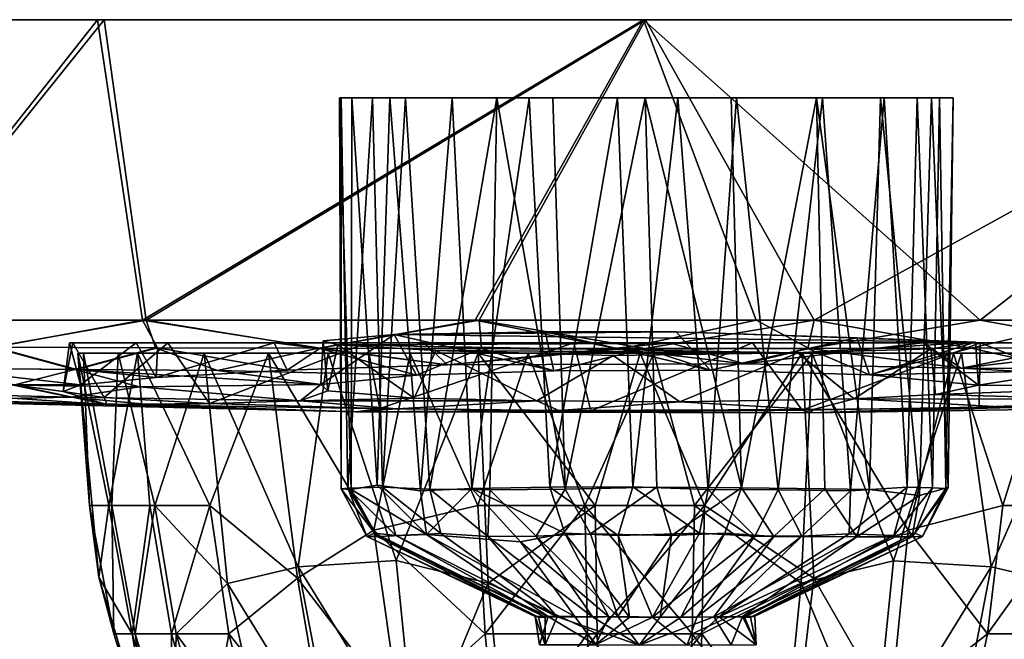
# Model space of a CAD drawing. Units: inches. Extents: x -3.05 to 3.05, y -1.34 to 1.33.
# Drawn here: x -0.94 to 0.54, y 0.39 to 1.33 of the extents above; entities that cross this region are included whole.
import ezdxf

# ---------------------------------------------------------------- set-up
doc = ezdxf.new("R2010")
doc.units = ezdxf.units.IN
doc.layers.get('0').update_dxf_attribs({"true_color": 0xc2ced6})

msp = doc.modelspace()

# ---------------------------------------------------------------- linework, layer by layer
for points in [[(3.0287, 1.3302), (3.0463, 1.3302), (-3.0513, 1.3302), (3.0287, 1.3302)], [(-3.0513, 1.3302), (-3.0397, 1.3302), (3.0287, 1.3302), (-3.0513, 1.3302)], [(-0.827, 1.3302), (-3.0319, 1.3302), (-3.0513, 1.3302), (-0.827, 1.3302)], [(-0.827, 1.3302), (-3.0513, 1.3302), (3.0463, 1.3302), (-0.827, 1.3302)], [(3.0287, 1.3302), (-3.0397, 1.3302), (-3.0016, 1.3302), (3.0287, 1.3302)], [(-1.6097, 1.3302), (-3.0319, 1.3302), (-0.827, 1.3302), (-1.6097, 1.3302)], [(0.0012, 1.3302), (-3.0016, 1.3302), (-2.0247, 1.3302), (0.0012, 1.3302)], [(3.0287, 1.3302), (-3.0016, 1.3302), (0.0012, 1.3302), (3.0287, 1.3302)], [(-2.0247, 1.3302), (-1.5961, 1.3303), (-0.8171, 1.3302), (-2.0247, 1.3302)], [(0.0012, 1.3302), (-2.0247, 1.3302), (-0.8171, 1.3302), (0.0012, 1.3302)], [(-1.1854, 0.8762), (-1.6097, 1.3302), (-0.827, 1.3302), (-1.1854, 0.8762)], [(-0.8171, 1.3302), (-1.5961, 1.3303), (-1.182, 0.8762), (-0.8171, 1.3302)], [(-1.1854, 0.8762), (-0.827, 1.3302), (-0.7589, 0.8763), (-1.1854, 0.8762)], [(-0.8171, 1.3302), (-1.182, 0.8762), (-0.7534, 0.8763), (-0.8171, 1.3302)], [(-0.7589, 0.8763), (-0.827, 1.3302), (-0.0021, 1.3299), (-0.7589, 0.8763)], [(3.022, 1.3302), (-0.827, 1.3302), (3.0463, 1.3302), (3.022, 1.3302)], [(2.0345, 1.3302), (1.0875, 1.3302), (-0.827, 1.3302), (2.0345, 1.3302)], [(2.9804, 1.3302), (-0.827, 1.3302), (3.022, 1.3302), (2.9804, 1.3302)], [(2.0345, 1.3302), (-0.827, 1.3302), (2.9804, 1.3302), (2.0345, 1.3302)], [(-0.0021, 1.3299), (-0.827, 1.3302), (1.0875, 1.3302), (-0.0021, 1.3299)], [(0.0012, 1.3302), (-0.8171, 1.3302), (-0.7534, 0.8763), (0.0012, 1.3302)], [(-0.0021, 1.3299), (-0.2563, 0.8762), (-0.7589, 0.8763), (-0.0021, 1.3299)], [(-0.7534, 0.8763), (-0.2501, 0.8762), (0.0012, 1.3302), (-0.7534, 0.8763)], [(-0.0021, 1.3299), (0.1684, 0.8762), (-0.2563, 0.8762), (-0.0021, 1.3299)], [(0.0012, 1.3302), (-0.2501, 0.8762), (0.2558, 0.8762), (0.0012, 1.3302)], [(1.0875, 1.3302), (0.5067, 0.8762), (-0.0021, 1.3299), (1.0875, 1.3302)], [(-0.0021, 1.3299), (0.5067, 0.8762), (0.1684, 0.8762), (-0.0021, 1.3299)], [(2.9369, 1.3302), (0.0012, 1.3302), (2.3637, 1.3302), (2.9369, 1.3302)], [(2.3637, 1.3302), (0.0012, 1.3302), (1.0795, 1.3302), (2.3637, 1.3302)], [(3.0287, 1.3302), (0.0012, 1.3302), (2.9369, 1.3302), (3.0287, 1.3302)], [(1.0795, 1.3302), (0.0012, 1.3302), (0.2558, 0.8762), (1.0795, 1.3302)], [(0.6767, 0.8763), (1.0795, 1.3302), (0.2558, 0.8762), (0.6767, 0.8763)], [(0.5067, 0.8762), (1.0875, 1.3302), (1.0936, 0.8762), (0.5067, 0.8762)], [(-0.459, 1.2121), (-0.4615, 1.2121), (-0.4588, 0.6213), (-0.459, 1.2121)], [(-0.444, 0.6201), (-0.4588, 0.6213), (-0.4615, 1.2121), (-0.444, 0.6201)], [(-0.4615, 1.2121), (-0.443, 1.2121), (-0.444, 0.6201), (-0.4615, 1.2121)], [(-0.4615, 1.2121), (-0.4114, 1.2121), (-0.443, 1.2121), (-0.4615, 1.2121)], [(-0.4615, 1.2121), (-0.459, 1.2121), (-0.4114, 1.2121), (-0.4615, 1.2121)], [(-0.4588, 0.6213), (-0.4489, 0.6223), (-0.459, 1.2121), (-0.4588, 0.6213)], [(-0.4114, 1.2121), (-0.459, 1.2121), (-0.4489, 0.6223), (-0.4114, 1.2121)], [(-0.4489, 0.6223), (-0.3966, 0.624), (-0.4114, 1.2121), (-0.4489, 0.6223)], [(-0.4045, 0.6266), (-0.444, 0.6201), (-0.443, 1.2121), (-0.4045, 0.6266)], [(-0.443, 1.2121), (-0.3853, 1.2121), (-0.4045, 0.6266), (-0.443, 1.2121)], [(-0.3615, 1.2121), (-0.3853, 1.2121), (-0.443, 1.2121), (-0.3615, 1.2121)], [(-0.4114, 1.2121), (-0.3615, 1.2121), (-0.443, 1.2121), (-0.4114, 1.2121)], [(-0.3615, 1.2121), (-0.4114, 1.2121), (-0.3966, 0.624), (-0.3615, 1.2121)], [(-0.3853, 1.2121), (-0.339, 0.6182), (-0.4045, 0.6266), (-0.3853, 1.2121)], [(-0.3615, 1.2121), (-0.3966, 0.624), (-0.3248, 0.6207), (-0.3615, 1.2121)], [(-0.3853, 1.2121), (-0.2912, 1.2121), (-0.339, 0.6182), (-0.3853, 1.2121)], [(-0.3853, 1.2121), (0.0003, 1.2121), (0.4333, 1.2121), (-0.3853, 1.2121)], [(0.4333, 1.2121), (0.0497, 1.2121), (-0.3853, 1.2121), (0.4333, 1.2121)], [(-0.2912, 1.2121), (-0.3853, 1.2121), (-0.0413, 1.2121), (-0.2912, 1.2121)], [(0.0497, 1.2121), (-0.0413, 1.2121), (-0.3853, 1.2121), (0.0497, 1.2121)], [(-0.3853, 1.2121), (-0.3615, 1.2121), (0.0003, 1.2121), (-0.3853, 1.2121)], [(-0.2235, 1.2121), (-0.3615, 1.2121), (-0.3248, 0.6207), (-0.2235, 1.2121)], [(-0.3615, 1.2121), (-0.1388, 1.2121), (0.0003, 1.2121), (-0.3615, 1.2121)], [(-0.1388, 1.2121), (-0.3615, 1.2121), (-0.2235, 1.2121), (-0.1388, 1.2121)], [(-0.2912, 1.2121), (-0.2614, 0.6218), (-0.339, 0.6182), (-0.2912, 1.2121)], [(-0.3248, 0.6207), (-0.2344, 0.6195), (-0.2235, 1.2121), (-0.3248, 0.6207)], [(-0.2614, 0.6218), (-0.2912, 1.2121), (-0.1749, 1.2119), (-0.2614, 0.6218)], [(-0.2912, 1.2121), (-0.0413, 1.2121), (-0.1749, 1.2119), (-0.2912, 1.2121)], [(-0.1749, 1.2119), (-0.1436, 0.6237), (-0.2614, 0.6218), (-0.1749, 1.2119)], [(-0.2235, 1.2121), (-0.2344, 0.6195), (-0.1205, 0.6207), (-0.2235, 1.2121)], [(-0.1205, 0.6207), (-0.1388, 1.2121), (-0.2235, 1.2121), (-0.1205, 0.6207)], [(-0.1436, 0.6237), (-0.1749, 1.2119), (-0.0413, 1.2121), (-0.1436, 0.6237)], [(-0.0413, 1.2121), (-0.0182, 0.6241), (-0.1436, 0.6237), (-0.0413, 1.2121)], [(0.0003, 1.2121), (-0.1388, 1.2121), (-0.1205, 0.6207), (0.0003, 1.2121)], [(-0.1205, 0.6207), (0.0183, 0.6238), (0.0003, 1.2121), (-0.1205, 0.6207)], [(-0.0413, 1.2121), (0.0497, 1.2121), (-0.0182, 0.6241), (-0.0413, 1.2121)], [(0.0497, 1.2121), (0.096, 0.6203), (-0.0182, 0.6241), (0.0497, 1.2121)], [(0.0003, 1.2121), (0.0183, 0.6238), (0.1461, 0.6228), (0.0003, 1.2121)], [(0.1461, 0.6228), (0.1307, 1.2121), (0.0003, 1.2121), (0.1461, 0.6228)], [(0.2596, 1.2121), (0.3561, 1.2121), (0.0003, 1.2121), (0.2596, 1.2121)], [(0.0003, 1.2121), (0.3561, 1.2121), (0.4333, 1.2121), (0.0003, 1.2121)], [(0.1307, 1.2121), (0.2596, 1.2121), (0.0003, 1.2121), (0.1307, 1.2121)], [(0.0497, 1.2121), (0.1388, 1.2121), (0.096, 0.6203), (0.0497, 1.2121)], [(0.0497, 1.2121), (0.3615, 1.2121), (0.1388, 1.2121), (0.0497, 1.2121)], [(0.0497, 1.2121), (0.4333, 1.2121), (0.3615, 1.2121), (0.0497, 1.2121)], [(0.1388, 1.2121), (0.2013, 0.6197), (0.096, 0.6203), (0.1388, 1.2121)], [(0.2596, 1.2121), (0.1307, 1.2121), (0.1461, 0.6228), (0.2596, 1.2121)], [(0.2013, 0.6197), (0.1388, 1.2121), (0.2688, 1.212), (0.2013, 0.6197)], [(0.3615, 1.2121), (0.2688, 1.212), (0.1388, 1.2121), (0.3615, 1.2121)], [(0.1461, 0.6228), (0.272, 0.6213), (0.2596, 1.2121), (0.1461, 0.6228)], [(0.2688, 1.212), (0.311, 0.618), (0.2013, 0.6197), (0.2688, 1.212)], [(0.2596, 1.2121), (0.272, 0.6213), (0.3398, 0.6201), (0.2596, 1.2121)], [(0.3398, 0.6201), (0.3561, 1.2121), (0.2596, 1.2121), (0.3398, 0.6201)], [(0.2688, 1.212), (0.3615, 1.2121), (0.311, 0.618), (0.2688, 1.212)], [(0.3615, 1.2121), (0.3964, 0.6238), (0.311, 0.618), (0.3615, 1.2121)], [(0.3561, 1.2121), (0.3398, 0.6201), (0.4153, 0.611), (0.3561, 1.2121)], [(0.4153, 0.611), (0.4333, 1.2121), (0.3561, 1.2121), (0.4153, 0.611)], [(0.3615, 1.2121), (0.4114, 1.2121), (0.3964, 0.6238), (0.3615, 1.2121)], [(0.4114, 1.2121), (0.3615, 1.2121), (0.4333, 1.2121), (0.4114, 1.2121)], [(0.4347, 0.6228), (0.3964, 0.6238), (0.4114, 1.2121), (0.4347, 0.6228)], [(0.4114, 1.2121), (0.4454, 1.2121), (0.4347, 0.6228), (0.4114, 1.2121)], [(0.4454, 1.2121), (0.4114, 1.2121), (0.4658, 1.2121), (0.4454, 1.2121)], [(0.4658, 1.2121), (0.4114, 1.2121), (0.4333, 1.2121), (0.4658, 1.2121)], [(0.4333, 1.2121), (0.4153, 0.611), (0.4586, 0.623), (0.4333, 1.2121)], [(0.4586, 0.623), (0.4658, 1.2121), (0.4333, 1.2121), (0.4586, 0.623)], [(0.4454, 1.2121), (0.4551, 0.6216), (0.4347, 0.6228), (0.4454, 1.2121)], [(0.4454, 1.2121), (0.4658, 1.2121), (0.4551, 0.6216), (0.4454, 1.2121)], [(0.4658, 1.2121), (0.4586, 0.623), (0.4551, 0.6216), (0.4658, 1.2121)], [(-0.9829, 0.8352), (-1.1854, 0.8762), (-0.7589, 0.8763), (-0.9829, 0.8352)], [(-0.7534, 0.8763), (-1.182, 0.8762), (-0.9862, 0.8352), (-0.7534, 0.8763)], [(-0.9862, 0.8352), (-0.7397, 0.8344), (-0.7534, 0.8763), (-0.9862, 0.8352)], [(-0.7589, 0.8763), (-0.7366, 0.8344), (-0.9829, 0.8352), (-0.7589, 0.8763)], [(-0.4904, 0.8338), (-0.7366, 0.8344), (-0.7589, 0.8763), (-0.4904, 0.8338)], [(-0.7589, 0.8763), (-0.2563, 0.8762), (-0.4904, 0.8338), (-0.7589, 0.8763)], [(-0.7534, 0.8763), (-0.7397, 0.8344), (-0.4933, 0.8338), (-0.7534, 0.8763)], [(-0.4933, 0.8338), (-0.2501, 0.8762), (-0.7534, 0.8763), (-0.4933, 0.8338)], [(-0.4933, 0.8338), (-0.2468, 0.8334), (-0.2501, 0.8762), (-0.4933, 0.8338)], [(-0.0377, 0.8321), (-0.4904, 0.8338), (-0.2563, 0.8762), (-0.0377, 0.8321)], [(-0.2563, 0.8762), (0.1684, 0.8762), (-0.0377, 0.8321), (-0.2563, 0.8762)], [(0.2558, 0.8762), (-0.2501, 0.8762), (-0.0002, 0.8333), (0.2558, 0.8762)], [(-0.0002, 0.8333), (-0.2501, 0.8762), (-0.2468, 0.8334), (-0.0002, 0.8333)], [(0.2484, 0.8334), (-0.0377, 0.8321), (0.1684, 0.8762), (0.2484, 0.8334)], [(-0.0002, 0.8333), (0.2463, 0.8334), (0.2558, 0.8762), (-0.0002, 0.8333)], [(0.2484, 0.8334), (0.1684, 0.8762), (0.5067, 0.8762), (0.2484, 0.8334)], [(0.2558, 0.8762), (0.2463, 0.8334), (0.4928, 0.8338), (0.2558, 0.8762)], [(0.5067, 0.8762), (0.7406, 0.8344), (0.2484, 0.8334), (0.5067, 0.8762)], [(0.4928, 0.8338), (0.6767, 0.8763), (0.2558, 0.8762), (0.4928, 0.8338)], [(0.6767, 0.8763), (0.4928, 0.8338), (0.7393, 0.8344), (0.6767, 0.8763)], [(0.7406, 0.8344), (0.5067, 0.8762), (1.0936, 0.8762), (0.7406, 0.8344)], [(-0.3789, 0.8544), (-0.3451, 0.7932), (-0.4895, 0.7788), (-0.3789, 0.8544)], [(-0.4895, 0.7788), (-0.486, 0.8447), (-0.3789, 0.8544), (-0.4895, 0.7788)], [(-0.3789, 0.8544), (-0.486, 0.8447), (-0.4637, 0.8388), (-0.3789, 0.8544)], [(0.4997, 0.8428), (-0.3789, 0.8544), (-0.4637, 0.8388), (0.4997, 0.8428)], [(-0.3789, 0.8544), (-0.1506, 0.8583), (-0.1375, 0.7998), (-0.3789, 0.8544)], [(-0.3789, 0.8544), (0.4997, 0.8428), (0.0476, 0.8583), (-0.3789, 0.8544)], [(-0.1506, 0.8583), (-0.3789, 0.8544), (0.0476, 0.8583), (-0.1506, 0.8583)], [(-0.3789, 0.8544), (-0.1375, 0.7998), (-0.3451, 0.7932), (-0.3789, 0.8544)], [(0.0988, 0.8006), (-0.1375, 0.7998), (-0.1506, 0.8583), (0.0988, 0.8006)], [(0.0988, 0.8006), (-0.1506, 0.8583), (0.0476, 0.8583), (0.0988, 0.8006)], [(0.0476, 0.8583), (0.4997, 0.8428), (0.3202, 0.8493), (0.0476, 0.8583)], [(0.0988, 0.8006), (0.0476, 0.8583), (0.3202, 0.8493), (0.0988, 0.8006)], [(0.3202, 0.8493), (0.3394, 0.7937), (0.0988, 0.8006), (0.3202, 0.8493)], [(0.3394, 0.7937), (0.3202, 0.8493), (0.4997, 0.8428), (0.3394, 0.7937)], [(-1.0762, 0.8036), (-0.8612, 0.8016), (-0.9862, 0.8352), (-1.0762, 0.8036)], [(-0.9829, 0.8352), (-0.8586, 0.8016), (-1.0734, 0.8036), (-0.9829, 0.8352)], [(-0.7397, 0.8344), (-0.9862, 0.8352), (-0.8612, 0.8016), (-0.7397, 0.8344)], [(-0.9829, 0.8352), (-0.7366, 0.8344), (-0.8586, 0.8016), (-0.9829, 0.8352)], [(-0.8643, 0.8421), (-0.8791, 0.7685), (-0.8694, 0.842), (-0.8643, 0.8421)], [(-0.8791, 0.7685), (-0.8643, 0.8421), (-0.8172, 0.7593), (-0.8791, 0.7685)], [(-0.8791, 0.7685), (-0.8526, 0.7786), (-0.8694, 0.842), (-0.8791, 0.7685)], [(-0.8694, 0.842), (-0.5602, 0.842), (-0.8643, 0.8421), (-0.8694, 0.842)], [(-0.7687, 0.842), (-0.5602, 0.842), (-0.8694, 0.842), (-0.7687, 0.842)], [(-0.8694, 0.842), (-0.8526, 0.7786), (-0.7687, 0.842), (-0.8694, 0.842)], [(-0.8643, 0.8421), (-0.334, 0.842), (-0.7209, 0.8421), (-0.8643, 0.8421)], [(-0.8643, 0.8421), (-0.5602, 0.842), (-0.334, 0.842), (-0.8643, 0.8421)], [(-0.7209, 0.8421), (-0.8172, 0.7593), (-0.8643, 0.8421), (-0.7209, 0.8421)], [(-0.8612, 0.8016), (-0.646, 0.8001), (-0.7397, 0.8344), (-0.8612, 0.8016)], [(-0.7366, 0.8344), (-0.7383, 0.7893), (-0.8586, 0.8016), (-0.7366, 0.8344)], [(-0.7687, 0.842), (-0.8526, 0.7786), (-0.7383, 0.7893), (-0.7687, 0.842)], [(-0.6577, 0.75), (-0.8172, 0.7593), (-0.7209, 0.8421), (-0.6577, 0.75)], [(-0.7687, 0.842), (-0.7383, 0.7893), (-0.5602, 0.842), (-0.7687, 0.842)], [(-0.4933, 0.8338), (-0.7397, 0.8344), (-0.646, 0.8001), (-0.4933, 0.8338)], [(-0.7383, 0.7893), (-0.5406, 0.8004), (-0.5602, 0.842), (-0.7383, 0.7893)], [(-0.7383, 0.7893), (-0.7366, 0.8344), (-0.5406, 0.8004), (-0.7383, 0.7893)], [(-0.7366, 0.8344), (-0.4904, 0.8338), (-0.5406, 0.8004), (-0.7366, 0.8344)], [(0.0376, 0.8421), (-0.42, 0.842), (-0.7209, 0.8421), (0.0376, 0.8421)], [(-0.7209, 0.8421), (-0.334, 0.842), (0.0376, 0.8421), (-0.7209, 0.8421)], [(-0.42, 0.842), (-0.6577, 0.75), (-0.7209, 0.8421), (-0.42, 0.842)], [(-0.6577, 0.75), (-0.42, 0.842), (-0.4003, 0.7425), (-0.6577, 0.75)], [(-0.4933, 0.8338), (-0.646, 0.8001), (-0.3451, 0.7932), (-0.4933, 0.8338)], [(-0.5602, 0.842), (-0.5406, 0.8004), (-0.2984, 0.8087), (-0.5602, 0.842)], [(-0.2984, 0.8087), (-0.334, 0.842), (-0.5602, 0.842), (-0.2984, 0.8087)], [(-0.5406, 0.8004), (-0.4904, 0.8338), (-0.2984, 0.8087), (-0.5406, 0.8004)], [(-0.3451, 0.7932), (-0.2468, 0.8334), (-0.4933, 0.8338), (-0.3451, 0.7932)], [(-0.2984, 0.8087), (-0.4904, 0.8338), (-0.0377, 0.8321), (-0.2984, 0.8087)], [(-0.4789, 0.7694), (-0.486, 0.8447), (-0.4895, 0.7788), (-0.4789, 0.7694)], [(-0.486, 0.8447), (-0.4789, 0.7694), (-0.4637, 0.8388), (-0.486, 0.8447)], [(-0.4637, 0.8388), (-0.4789, 0.7694), (-0.3486, 0.7583), (-0.4637, 0.8388)], [(-0.4637, 0.8388), (0.2313, 0.8267), (0.4997, 0.8428), (-0.4637, 0.8388)], [(-0.3157, 0.8303), (-0.4637, 0.8388), (-0.3486, 0.7583), (-0.3157, 0.8303)], [(-0.3157, 0.8303), (0.2313, 0.8267), (-0.4637, 0.8388), (-0.3157, 0.8303)], [(-0.42, 0.842), (0.0376, 0.8421), (0.42, 0.842), (-0.42, 0.842)], [(0.42, 0.842), (-0.1075, 0.842), (-0.42, 0.842), (0.42, 0.842)], [(-0.1075, 0.842), (-0.4003, 0.7425), (-0.42, 0.842), (-0.1075, 0.842)], [(-0.1075, 0.842), (-0.0815, 0.7389), (-0.4003, 0.7425), (-0.1075, 0.842)], [(-0.3451, 0.7932), (-0.1375, 0.7998), (-0.2468, 0.8334), (-0.3451, 0.7932)], [(0.0376, 0.8421), (-0.334, 0.842), (-0.2984, 0.8087), (0.0376, 0.8421)], [(0.1507, 0.8104), (0.0376, 0.8421), (-0.2984, 0.8087), (0.1507, 0.8104)], [(-0.0002, 0.8333), (-0.2468, 0.8334), (-0.1375, 0.7998), (-0.0002, 0.8333)], [(-0.1375, 0.7998), (0.0988, 0.8006), (-0.0002, 0.8333), (-0.1375, 0.7998)], [(0.42, 0.842), (0.6735, 0.842), (-0.1075, 0.842), (0.42, 0.842)], [(0.1626, 0.842), (-0.1075, 0.842), (0.6735, 0.842), (0.1626, 0.842)], [(0.1626, 0.842), (-0.0815, 0.7389), (-0.1075, 0.842), (0.1626, 0.842)], [(-0.0815, 0.7389), (0.1626, 0.842), (0.238, 0.7401), (-0.0815, 0.7389)], [(0.1507, 0.8104), (-0.0377, 0.8321), (0.2484, 0.8334), (0.1507, 0.8104)], [(0.2463, 0.8334), (-0.0002, 0.8333), (0.0988, 0.8006), (0.2463, 0.8334)], [(0.0376, 0.8421), (0.1507, 0.8104), (0.42, 0.842), (0.0376, 0.8421)], [(0.0988, 0.8006), (0.3394, 0.7937), (0.2463, 0.8334), (0.0988, 0.8006)], [(0.1507, 0.8104), (0.4779, 0.8034), (0.42, 0.842), (0.1507, 0.8104)], [(0.2484, 0.8334), (0.4779, 0.8034), (0.1507, 0.8104), (0.2484, 0.8334)], [(0.1626, 0.842), (0.8842, 0.8421), (0.507, 0.8421), (0.1626, 0.842)], [(0.1626, 0.842), (0.8147, 0.8421), (0.8842, 0.8421), (0.1626, 0.842)], [(0.1626, 0.842), (0.6735, 0.842), (0.8147, 0.8421), (0.1626, 0.842)], [(0.507, 0.8421), (0.238, 0.7401), (0.1626, 0.842), (0.507, 0.8421)], [(0.2313, 0.8267), (0.4325, 0.8327), (0.4997, 0.8428), (0.2313, 0.8267)], [(0.507, 0.8421), (0.5051, 0.7445), (0.238, 0.7401), (0.507, 0.8421)], [(0.4928, 0.8338), (0.2463, 0.8334), (0.3394, 0.7937), (0.4928, 0.8338)], [(0.2484, 0.8334), (0.7406, 0.8344), (0.4779, 0.8034), (0.2484, 0.8334)], [(0.5043, 0.7778), (0.3394, 0.7937), (0.4997, 0.8428), (0.5043, 0.7778)], [(0.3394, 0.7937), (0.6454, 0.8001), (0.4928, 0.8338), (0.3394, 0.7937)], [(0.4779, 0.8034), (0.6735, 0.842), (0.42, 0.842), (0.4779, 0.8034)], [(0.5043, 0.7778), (0.4997, 0.8428), (0.4325, 0.8327), (0.5043, 0.7778)], [(0.7642, 0.7881), (0.6735, 0.842), (0.4779, 0.8034), (0.7642, 0.7881)], [(0.8613, 0.8016), (0.4779, 0.8034), (0.7406, 0.8344), (0.8613, 0.8016)], [(0.6454, 0.8001), (0.7393, 0.8344), (0.4928, 0.8338), (0.6454, 0.8001)], [(0.507, 0.8421), (0.7309, 0.7536), (0.5051, 0.7445), (0.507, 0.8421)], [(0.507, 0.8421), (0.8842, 0.8421), (0.7687, 0.842), (0.507, 0.8421)], [(0.7309, 0.7536), (0.507, 0.8421), (0.7687, 0.842), (0.7309, 0.7536)], [(-0.8098, 0.596), (-0.857, 0.8263), (-0.7666, 0.8263), (-0.8098, 0.596)], [(-0.857, 0.8263), (-0.825, 0.4875), (-0.8391, 0.596), (-0.857, 0.8263)], [(-0.8098, 0.596), (-0.825, 0.4875), (-0.857, 0.8263), (-0.8098, 0.596)], [(-0.7666, 0.8263), (-0.857, 0.8263), (0.2531, 0.8263), (-0.7666, 0.8263)], [(-0.857, 0.8263), (0.4784, 0.8263), (0.2531, 0.8263), (-0.857, 0.8263)], [(-0.8481, 0.8263), (0.4784, 0.8263), (-0.857, 0.8263), (-0.8481, 0.8263)], [(-0.857, 0.8263), (-0.8391, 0.596), (-0.8481, 0.8263), (-0.857, 0.8263)], [(-0.8481, 0.8263), (-0.8391, 0.596), (-0.8053, 0.596), (-0.8481, 0.8263)], [(-0.8053, 0.596), (-0.7961, 0.8263), (-0.8481, 0.8263), (-0.8053, 0.596)], [(0.6661, 0.8263), (0.4784, 0.8263), (-0.8481, 0.8263), (0.6661, 0.8263)], [(-0.8481, 0.8263), (-0.7961, 0.8263), (0.6661, 0.8263), (-0.8481, 0.8263)], [(-0.7479, 0.596), (-0.8098, 0.596), (-0.7666, 0.8263), (-0.7479, 0.596)], [(-0.8053, 0.596), (-0.7406, 0.596), (-0.7961, 0.8263), (-0.8053, 0.596)], [(0.7961, 0.8263), (0.6661, 0.8263), (-0.7961, 0.8263), (0.7961, 0.8263)], [(-0.7961, 0.8263), (-0.6661, 0.8263), (0.7961, 0.8263), (-0.7961, 0.8263)], [(-0.7406, 0.596), (-0.6661, 0.8263), (-0.7961, 0.8263), (-0.7406, 0.596)], [(-0.6572, 0.596), (-0.7666, 0.8263), (-0.5687, 0.8263), (-0.6572, 0.596)], [(-0.7666, 0.8263), (-0.6572, 0.596), (-0.7479, 0.596), (-0.7666, 0.8263)], [(-0.5687, 0.8263), (-0.7666, 0.8263), (0.0136, 0.8263), (-0.5687, 0.8263)], [(0.0136, 0.8263), (-0.7666, 0.8263), (0.2531, 0.8263), (0.0136, 0.8263)], [(-0.7406, 0.596), (-0.6309, 0.4781), (-0.6661, 0.8263), (-0.7406, 0.596)], [(-0.6661, 0.8263), (-0.6309, 0.4781), (-0.5237, 0.5032), (-0.6661, 0.8263)], [(-0.6661, 0.8263), (0.8481, 0.8263), (0.7961, 0.8263), (-0.6661, 0.8263)], [(-0.6661, 0.8263), (-0.4784, 0.8263), (0.8481, 0.8263), (-0.6661, 0.8263)], [(-0.6661, 0.8263), (-0.5237, 0.5032), (-0.4784, 0.8263), (-0.6661, 0.8263)], [(-0.5687, 0.8263), (-0.5249, 0.4861), (-0.6572, 0.596), (-0.5687, 0.8263)], [(-0.4094, 0.559), (-0.5687, 0.8263), (-0.3548, 0.8257), (-0.4094, 0.559)], [(-0.5687, 0.8263), (-0.4094, 0.559), (-0.5249, 0.4861), (-0.5687, 0.8263)], [(-0.5687, 0.8263), (-0.1765, 0.8263), (-0.3548, 0.8257), (-0.5687, 0.8263)], [(-0.5687, 0.8263), (0.0136, 0.8263), (-0.1765, 0.8263), (-0.5687, 0.8263)], [(-0.5237, 0.5032), (-0.3756, 0.5127), (-0.4784, 0.8263), (-0.5237, 0.5032)], [(-0.2519, 0.8263), (-0.4784, 0.8263), (-0.3756, 0.5127), (-0.2519, 0.8263)], [(-0.4784, 0.8263), (0.857, 0.8263), (0.8481, 0.8263), (-0.4784, 0.8263)], [(-0.2519, 0.8263), (0.857, 0.8263), (-0.4784, 0.8263), (-0.2519, 0.8263)], [(-0.2524, 0.596), (-0.4094, 0.559), (-0.3548, 0.8257), (-0.2524, 0.596)], [(-0.2519, 0.8263), (-0.3756, 0.5127), (-0.2366, 0.4785), (-0.2519, 0.8263)], [(-0.2524, 0.596), (-0.3548, 0.8257), (-0.1765, 0.8263), (-0.2524, 0.596)], [(-0.3486, 0.7583), (-0.1634, 0.7541), (-0.3157, 0.8303), (-0.3486, 0.7583)], [(-0.0477, 0.8227), (-0.3157, 0.8303), (-0.1634, 0.7541), (-0.0477, 0.8227)], [(-0.0477, 0.8227), (0.2313, 0.8267), (-0.3157, 0.8303), (-0.0477, 0.8227)], [(0.1507, 0.8104), (-0.2984, 0.8087), (-0.0377, 0.8321), (0.1507, 0.8104)], [(-0.1765, 0.8263), (-0.0904, 0.596), (-0.2524, 0.596), (-0.1765, 0.8263)], [(-0.2519, 0.8263), (-0.2366, 0.4785), (-0.075, 0.596), (-0.2519, 0.8263)], [(-0.0068, 0.8263), (0.7714, 0.8263), (-0.2519, 0.8263), (-0.0068, 0.8263)], [(-0.2519, 0.8263), (0.7714, 0.8263), (0.857, 0.8263), (-0.2519, 0.8263)], [(-0.2519, 0.8263), (-0.075, 0.596), (-0.0068, 0.8263), (-0.2519, 0.8263)], [(-0.0904, 0.596), (-0.1765, 0.8263), (0.0136, 0.8263), (-0.0904, 0.596)], [(-0.0477, 0.8227), (-0.1634, 0.7541), (0.053, 0.7527), (-0.0477, 0.8227)], [(0.075, 0.596), (-0.0904, 0.596), (0.0136, 0.8263), (0.075, 0.596)], [(-0.075, 0.596), (0.0904, 0.596), (-0.0068, 0.8263), (-0.075, 0.596)], [(0.2313, 0.8267), (-0.0477, 0.8227), (0.053, 0.7527), (0.2313, 0.8267)], [(0.0904, 0.596), (0.2378, 0.8263), (-0.0068, 0.8263), (0.0904, 0.596)], [(-0.0068, 0.8263), (0.6125, 0.8263), (0.7714, 0.8263), (-0.0068, 0.8263)], [(-0.0068, 0.8263), (0.2378, 0.8263), (0.6125, 0.8263), (-0.0068, 0.8263)], [(0.2531, 0.8263), (0.075, 0.596), (0.0136, 0.8263), (0.2531, 0.8263)], [(0.3163, 0.7574), (0.2313, 0.8267), (0.053, 0.7527), (0.3163, 0.7574)], [(0.2531, 0.8263), (0.2365, 0.4787), (0.075, 0.596), (0.2531, 0.8263)], [(0.2378, 0.8263), (0.0904, 0.596), (0.2556, 0.4861), (0.2378, 0.8263)], [(0.4325, 0.8327), (0.2313, 0.8267), (0.3163, 0.7574), (0.4325, 0.8327)], [(0.2531, 0.8263), (0.3756, 0.5126), (0.2365, 0.4787), (0.2531, 0.8263)], [(0.3981, 0.559), (0.4665, 0.8257), (0.2378, 0.8263), (0.3981, 0.559)], [(0.3981, 0.559), (0.2378, 0.8263), (0.2556, 0.4861), (0.3981, 0.559)], [(0.2378, 0.8263), (0.4665, 0.8257), (0.6125, 0.8263), (0.2378, 0.8263)], [(0.2531, 0.8263), (0.4784, 0.8263), (0.3756, 0.5126), (0.2531, 0.8263)], [(0.4393, 0.7636), (0.4325, 0.8327), (0.3163, 0.7574), (0.4393, 0.7636)], [(0.5237, 0.5032), (0.3756, 0.5126), (0.4784, 0.8263), (0.5237, 0.5032)], [(0.4665, 0.8257), (0.3981, 0.559), (0.5413, 0.596), (0.4665, 0.8257)], [(0.4393, 0.7636), (0.5043, 0.7778), (0.4325, 0.8327), (0.4393, 0.7636)], [(0.4665, 0.8257), (0.5413, 0.596), (0.6125, 0.8263), (0.4665, 0.8257)], [(0.6661, 0.8263), (0.5237, 0.5032), (0.4784, 0.8263), (0.6661, 0.8263)], [(0.6661, 0.8263), (0.6309, 0.4781), (0.5237, 0.5032), (0.6661, 0.8263)], [(0.5413, 0.596), (0.6572, 0.596), (0.6125, 0.8263), (0.5413, 0.596)], [(-0.8612, 0.8016), (-1.0762, 0.8036), (-0.9543, 0.7781), (-0.8612, 0.8016)], [(-0.8586, 0.8016), (-0.8526, 0.7786), (-1.0734, 0.8036), (-0.8586, 0.8016)], [(-1.0734, 0.8036), (-0.8526, 0.7786), (-0.9531, 0.7782), (-1.0734, 0.8036)], [(-0.9543, 0.7781), (-0.7636, 0.7754), (-0.8612, 0.8016), (-0.9543, 0.7781)], [(-0.646, 0.8001), (-0.8612, 0.8016), (-0.4895, 0.7788), (-0.646, 0.8001)], [(-0.8612, 0.8016), (-0.7636, 0.7754), (-0.4895, 0.7788), (-0.8612, 0.8016)], [(-0.8526, 0.7786), (-0.8586, 0.8016), (-0.7383, 0.7893), (-0.8526, 0.7786)], [(-0.3451, 0.7932), (-0.646, 0.8001), (-0.4895, 0.7788), (-0.3451, 0.7932)], [(0.3394, 0.7937), (0.5043, 0.7778), (0.6454, 0.8001), (0.3394, 0.7937)], [(0.7642, 0.7881), (0.4779, 0.8034), (0.8613, 0.8016), (0.7642, 0.7881)], [(0.6454, 0.8001), (0.5043, 0.7778), (0.763, 0.7754), (0.6454, 0.8001)], [(-1.1504, 0.7669), (-0.8674, 0.7598), (-0.9543, 0.7781), (-1.1504, 0.7669)], [(-0.9531, 0.7782), (-0.813, 0.7488), (-1.0397, 0.7638), (-0.9531, 0.7782)], [(-0.7636, 0.7754), (-0.9543, 0.7781), (-0.8674, 0.7598), (-0.7636, 0.7754)], [(-0.8526, 0.7786), (-0.8791, 0.7685), (-0.9531, 0.7782), (-0.8526, 0.7786)], [(-0.9531, 0.7782), (-0.8791, 0.7685), (-0.813, 0.7488), (-0.9531, 0.7782)], [(-0.7636, 0.7754), (-0.8674, 0.7598), (-0.5209, 0.7544), (-0.7636, 0.7754)], [(-0.4895, 0.7788), (-0.7636, 0.7754), (-0.5209, 0.7544), (-0.4895, 0.7788)], [(-0.4895, 0.7788), (-0.5209, 0.7544), (-0.4789, 0.7694), (-0.4895, 0.7788)], [(0.763, 0.7754), (0.5043, 0.7778), (0.4393, 0.7636), (0.763, 0.7754)], [(0.6939, 0.7569), (0.763, 0.7754), (0.4393, 0.7636), (0.6939, 0.7569)], [(-0.813, 0.7488), (-1.2332, 0.761), (-1.0397, 0.7638), (-0.813, 0.7488)], [(-1.2332, 0.761), (-0.813, 0.7488), (-1.0088, 0.7512), (-1.2332, 0.761)], [(-0.8674, 0.7598), (-1.1504, 0.7669), (-1.0713, 0.7559), (-0.8674, 0.7598)], [(-1.0713, 0.7559), (-0.7386, 0.7475), (-0.8674, 0.7598), (-1.0713, 0.7559)], [(-0.8791, 0.7685), (-0.8172, 0.7593), (-0.813, 0.7488), (-0.8791, 0.7685)], [(-0.5209, 0.7544), (-0.8674, 0.7598), (-0.7386, 0.7475), (-0.5209, 0.7544)], [(-0.8172, 0.7593), (-0.6577, 0.75), (-0.813, 0.7488), (-0.8172, 0.7593)], [(-0.4789, 0.7694), (-0.5209, 0.7544), (-0.3486, 0.7583), (-0.4789, 0.7694)], [(0.4393, 0.7636), (0.3163, 0.7574), (0.6939, 0.7569), (0.4393, 0.7636)], [(-0.7386, 0.7475), (-1.0713, 0.7559), (-1.0088, 0.7512), (-0.7386, 0.7475)], [(-0.7386, 0.7475), (-1.0088, 0.7512), (-0.4365, 0.7378), (-0.7386, 0.7475)], [(-0.4365, 0.7378), (-1.0088, 0.7512), (-0.813, 0.7488), (-0.4365, 0.7378)], [(-0.4003, 0.7425), (-0.813, 0.7488), (-0.6577, 0.75), (-0.4003, 0.7425)], [(-0.813, 0.7488), (-0.4003, 0.7425), (-0.4365, 0.7378), (-0.813, 0.7488)], [(-0.7386, 0.7475), (-0.3748, 0.742), (-0.5209, 0.7544), (-0.7386, 0.7475)], [(-0.4365, 0.7378), (-0.3748, 0.742), (-0.7386, 0.7475), (-0.4365, 0.7378)], [(-0.3486, 0.7583), (-0.5209, 0.7544), (-0.1634, 0.7541), (-0.3486, 0.7583)], [(-0.1634, 0.7541), (-0.5209, 0.7544), (-0.3748, 0.742), (-0.1634, 0.7541)], [(-0.3748, 0.742), (-0.1301, 0.7397), (-0.1634, 0.7541), (-0.3748, 0.742)], [(-0.1634, 0.7541), (-0.1301, 0.7397), (0.053, 0.7527), (-0.1634, 0.7541)], [(0.2545, 0.741), (0.053, 0.7527), (-0.1301, 0.7397), (0.2545, 0.741)], [(0.2545, 0.741), (0.3163, 0.7574), (0.053, 0.7527), (0.2545, 0.741)], [(0.2506, 0.7363), (0.238, 0.7401), (0.5051, 0.7445), (0.2506, 0.7363)], [(0.5051, 0.7445), (0.7469, 0.7437), (0.2506, 0.7363), (0.5051, 0.7445)], [(0.5556, 0.7443), (0.2545, 0.741), (0.2506, 0.7363), (0.5556, 0.7443)], [(0.2506, 0.7363), (0.7469, 0.7437), (0.5556, 0.7443), (0.2506, 0.7363)], [(0.3163, 0.7574), (0.2545, 0.741), (0.5556, 0.7443), (0.3163, 0.7574)], [(0.5556, 0.7443), (0.6939, 0.7569), (0.3163, 0.7574), (0.5556, 0.7443)], [(0.5051, 0.7445), (0.7309, 0.7536), (0.7793, 0.748), (0.5051, 0.7445)], [(0.5051, 0.7445), (0.7793, 0.748), (0.7469, 0.7437), (0.5051, 0.7445)], [(-0.0815, 0.7389), (-0.4365, 0.7378), (-0.4003, 0.7425), (-0.0815, 0.7389)], [(-0.4365, 0.7378), (-0.1301, 0.7397), (-0.3748, 0.742), (-0.4365, 0.7378)], [(0.2506, 0.7363), (-0.1301, 0.7397), (-0.4365, 0.7378), (0.2506, 0.7363)], [(-0.4365, 0.7378), (-0.0815, 0.7389), (0.2506, 0.7363), (-0.4365, 0.7378)], [(0.2506, 0.7363), (0.2545, 0.741), (-0.1301, 0.7397), (0.2506, 0.7363)], [(0.2506, 0.7363), (-0.0815, 0.7389), (0.238, 0.7401), (0.2506, 0.7363)], [(-0.4045, 0.6266), (-0.3301, 0.552), (-0.444, 0.6201), (-0.4045, 0.6266)], [(-0.339, 0.6182), (-0.3301, 0.552), (-0.4045, 0.6266), (-0.339, 0.6182)], [(-0.4588, 0.6213), (-0.4199, 0.5493), (-0.4489, 0.6223), (-0.4588, 0.6213)], [(-0.4588, 0.6213), (-0.4044, 0.5493), (-0.4199, 0.5493), (-0.4588, 0.6213)], [(-0.444, 0.6201), (-0.4044, 0.5493), (-0.4588, 0.6213), (-0.444, 0.6201)], [(-0.4489, 0.6223), (-0.3764, 0.5508), (-0.3966, 0.624), (-0.4489, 0.6223)], [(-0.4489, 0.6223), (-0.4083, 0.554), (-0.3764, 0.5508), (-0.4489, 0.6223)], [(-0.4489, 0.6223), (-0.4199, 0.5493), (-0.4083, 0.554), (-0.4489, 0.6223)], [(-0.3301, 0.552), (-0.4044, 0.5493), (-0.444, 0.6201), (-0.3301, 0.552)], [(-0.3085, 0.5535), (-0.3248, 0.6207), (-0.3966, 0.624), (-0.3085, 0.5535)], [(-0.3966, 0.624), (-0.3764, 0.5508), (-0.3085, 0.5535), (-0.3966, 0.624)], [(-0.2614, 0.6218), (-0.3301, 0.552), (-0.339, 0.6182), (-0.2614, 0.6218)], [(-0.1879, 0.541), (-0.3301, 0.552), (-0.2614, 0.6218), (-0.1879, 0.541)], [(-0.2372, 0.5493), (-0.2344, 0.6195), (-0.3248, 0.6207), (-0.2372, 0.5493)], [(-0.3248, 0.6207), (-0.3085, 0.5535), (-0.2372, 0.5493), (-0.3248, 0.6207)], [(-0.1211, 0.554), (-0.2614, 0.6218), (-0.1436, 0.6237), (-0.1211, 0.554)], [(-0.1211, 0.554), (-0.1879, 0.541), (-0.2614, 0.6218), (-0.1211, 0.554)], [(-0.164, 0.5497), (-0.2344, 0.6195), (-0.2372, 0.5493), (-0.164, 0.5497)], [(-0.2344, 0.6195), (-0.164, 0.5497), (-0.1205, 0.6207), (-0.2344, 0.6195)], [(-0.1205, 0.6207), (-0.164, 0.5497), (-0.0819, 0.5534), (-0.1205, 0.6207)], [(-0.1436, 0.6237), (-0.0182, 0.6241), (-0.0402, 0.5508), (-0.1436, 0.6237)], [(-0.0402, 0.5508), (-0.1211, 0.554), (-0.1436, 0.6237), (-0.0402, 0.5508)], [(-0.1205, 0.6207), (-0.0819, 0.5534), (0.0183, 0.6238), (-0.1205, 0.6207)], [(-0.0819, 0.5534), (0.0403, 0.5508), (0.0183, 0.6238), (-0.0819, 0.5534)], [(0.0826, 0.554), (-0.0402, 0.5508), (-0.0182, 0.6241), (0.0826, 0.554)], [(-0.0182, 0.6241), (0.096, 0.6203), (0.0826, 0.554), (-0.0182, 0.6241)], [(0.0183, 0.6238), (0.0403, 0.5508), (0.1461, 0.6228), (0.0183, 0.6238)], [(0.0403, 0.5508), (0.1211, 0.554), (0.1461, 0.6228), (0.0403, 0.5508)], [(0.1663, 0.5498), (0.0826, 0.554), (0.096, 0.6203), (0.1663, 0.5498)], [(0.096, 0.6203), (0.2013, 0.6197), (0.1663, 0.5498), (0.096, 0.6203)], [(0.1211, 0.554), (0.1951, 0.5493), (0.1461, 0.6228), (0.1211, 0.554)], [(0.1461, 0.6228), (0.1951, 0.5493), (0.272, 0.6213), (0.1461, 0.6228)], [(0.1663, 0.5498), (0.2013, 0.6197), (0.2372, 0.5497), (0.1663, 0.5498)], [(0.1951, 0.5493), (0.3202, 0.5489), (0.272, 0.6213), (0.1951, 0.5493)], [(0.2013, 0.6197), (0.311, 0.618), (0.2372, 0.5497), (0.2013, 0.6197)], [(0.3086, 0.5534), (0.2372, 0.5497), (0.311, 0.618), (0.3086, 0.5534)], [(0.272, 0.6213), (0.3202, 0.5489), (0.3398, 0.6201), (0.272, 0.6213)], [(0.3964, 0.6238), (0.3765, 0.5508), (0.3086, 0.5534), (0.3964, 0.6238)], [(0.3964, 0.6238), (0.3086, 0.5534), (0.311, 0.618), (0.3964, 0.6238)], [(0.3398, 0.6201), (0.3202, 0.5489), (0.4153, 0.611), (0.3398, 0.6201)], [(0.3202, 0.5489), (0.404, 0.5488), (0.4153, 0.611), (0.3202, 0.5489)], [(0.3765, 0.5508), (0.3964, 0.6238), (0.4347, 0.6228), (0.3765, 0.5508)], [(0.4347, 0.6228), (0.4083, 0.554), (0.3765, 0.5508), (0.4347, 0.6228)], [(0.4586, 0.623), (0.404, 0.5488), (0.4199, 0.5493), (0.4586, 0.623)], [(0.4153, 0.611), (0.404, 0.5488), (0.4586, 0.623), (0.4153, 0.611)], [(0.4083, 0.554), (0.4347, 0.6228), (0.4551, 0.6216), (0.4083, 0.554)], [(0.4551, 0.6216), (0.4199, 0.5493), (0.4083, 0.554), (0.4551, 0.6216)], [(0.4586, 0.623), (0.4199, 0.5493), (0.4551, 0.6216), (0.4586, 0.623)], [(-0.8053, 0.596), (-0.8391, 0.596), (-0.8025, 0.4023), (-0.8053, 0.596)], [(-0.8391, 0.596), (-0.825, 0.4875), (-0.8025, 0.4023), (-0.8391, 0.596)], [(-0.8098, 0.596), (-0.7745, 0.4023), (-0.825, 0.4875), (-0.8098, 0.596)], [(-0.7745, 0.4023), (-0.8098, 0.596), (-0.7479, 0.596), (-0.7745, 0.4023)], [(-0.8025, 0.4023), (-0.7702, 0.4023), (-0.8053, 0.596), (-0.8025, 0.4023)], [(-0.7406, 0.596), (-0.8053, 0.596), (-0.7702, 0.4023), (-0.7406, 0.596)], [(-0.7479, 0.596), (-0.7152, 0.4023), (-0.7745, 0.4023), (-0.7479, 0.596)], [(-0.7702, 0.4023), (-0.7083, 0.4023), (-0.7406, 0.596), (-0.7702, 0.4023)], [(-0.7152, 0.4023), (-0.7479, 0.596), (-0.6572, 0.596), (-0.7152, 0.4023)], [(-0.7406, 0.596), (-0.7083, 0.4023), (-0.6309, 0.4781), (-0.7406, 0.596)], [(-0.6572, 0.596), (-0.6285, 0.4023), (-0.7152, 0.4023), (-0.6572, 0.596)], [(-0.6572, 0.596), (-0.5249, 0.4861), (-0.6285, 0.4023), (-0.6572, 0.596)], [(-0.2524, 0.596), (-0.2413, 0.4023), (-0.4094, 0.559), (-0.2524, 0.596)], [(-0.2413, 0.4023), (-0.2524, 0.596), (-0.0904, 0.596), (-0.2413, 0.4023)], [(-0.0904, 0.596), (-0.0864, 0.4023), (-0.2413, 0.4023), (-0.0904, 0.596)], [(-0.075, 0.596), (-0.2366, 0.4785), (-0.0718, 0.4023), (-0.075, 0.596)], [(0.0718, 0.4023), (-0.0864, 0.4023), (-0.0904, 0.596), (0.0718, 0.4023)], [(-0.0904, 0.596), (0.075, 0.596), (0.0718, 0.4023), (-0.0904, 0.596)], [(0.0904, 0.596), (-0.075, 0.596), (-0.0718, 0.4023), (0.0904, 0.596)], [(-0.0718, 0.4023), (0.0864, 0.4023), (0.0904, 0.596), (-0.0718, 0.4023)], [(0.075, 0.596), (0.2365, 0.4787), (0.0718, 0.4023), (0.075, 0.596)], [(0.0904, 0.596), (0.0864, 0.4023), (0.2556, 0.4861), (0.0904, 0.596)], [(0.5413, 0.596), (0.3981, 0.559), (0.5177, 0.4023), (0.5413, 0.596)], [(0.5177, 0.4023), (0.6285, 0.4023), (0.6572, 0.596), (0.5177, 0.4023)], [(0.6572, 0.596), (0.5413, 0.596), (0.5177, 0.4023), (0.6572, 0.596)], [(-0.3707, 0.2855), (-0.5249, 0.4861), (-0.4094, 0.559), (-0.3707, 0.2855)], [(-0.1607, 0.4274), (-0.4083, 0.554), (-0.4199, 0.5493), (-0.1607, 0.4274)], [(-0.4094, 0.559), (-0.2413, 0.4023), (-0.3707, 0.2855), (-0.4094, 0.559)], [(-0.1505, 0.4275), (-0.3764, 0.5508), (-0.4083, 0.554), (-0.1505, 0.4275)], [(-0.4083, 0.554), (-0.1607, 0.4274), (-0.1505, 0.4275), (-0.4083, 0.554)], [(-0.146, 0.4283), (-0.4044, 0.5493), (-0.3301, 0.552), (-0.146, 0.4283)], [(-0.3085, 0.5535), (-0.3764, 0.5508), (-0.1326, 0.4276), (-0.3085, 0.5535)], [(-0.1505, 0.4275), (-0.1326, 0.4276), (-0.3764, 0.5508), (-0.1505, 0.4275)], [(-0.1058, 0.4281), (-0.146, 0.4283), (-0.3301, 0.552), (-0.1058, 0.4281)], [(-0.1058, 0.4281), (-0.3301, 0.552), (-0.1879, 0.541), (-0.1058, 0.4281)], [(-0.1326, 0.4276), (-0.2372, 0.5493), (-0.3085, 0.5535), (-0.1326, 0.4276)], [(-0.0543, 0.4276), (-0.1879, 0.541), (-0.1211, 0.554), (-0.0543, 0.4276)], [(-0.0406, 0.4284), (-0.0819, 0.5534), (-0.164, 0.5497), (-0.0406, 0.4284)], [(-0.1211, 0.554), (-0.0402, 0.5508), (-0.023, 0.4274), (-0.1211, 0.554)], [(-0.023, 0.4274), (-0.0543, 0.4276), (-0.1211, 0.554), (-0.023, 0.4274)], [(-0.0406, 0.4284), (0.0403, 0.5508), (-0.0819, 0.5534), (-0.0406, 0.4284)], [(-0.0406, 0.4284), (0.0231, 0.4275), (0.0403, 0.5508), (-0.0406, 0.4284)], [(0.0116, 0.4272), (-0.0402, 0.5508), (0.0826, 0.554), (0.0116, 0.4272)], [(0.0116, 0.4272), (-0.023, 0.4274), (-0.0402, 0.5508), (0.0116, 0.4272)], [(0.0116, 0.4272), (0.0826, 0.554), (0.1663, 0.5498), (0.0116, 0.4272)], [(0.1211, 0.554), (0.0403, 0.5508), (0.0231, 0.4275), (0.1211, 0.554)], [(0.0231, 0.4275), (0.0546, 0.4274), (0.1211, 0.554), (0.0231, 0.4275)], [(0.0546, 0.4274), (0.1951, 0.5493), (0.1211, 0.554), (0.0546, 0.4274)], [(0.3086, 0.5534), (0.3765, 0.5508), (0.1125, 0.4277), (0.3086, 0.5534)], [(0.1125, 0.4277), (0.2372, 0.5497), (0.3086, 0.5534), (0.1125, 0.4277)], [(0.1505, 0.4275), (0.1125, 0.4277), (0.3765, 0.5508), (0.1505, 0.4275)], [(0.1505, 0.4275), (0.3765, 0.5508), (0.4083, 0.554), (0.1505, 0.4275)], [(0.4083, 0.554), (0.1599, 0.4271), (0.1505, 0.4275), (0.4083, 0.554)], [(0.1599, 0.4271), (0.4083, 0.554), (0.4199, 0.5493), (0.1599, 0.4271)], [(0.3981, 0.559), (0.2556, 0.4861), (0.3707, 0.2855), (0.3981, 0.559)], [(0.3707, 0.2855), (0.5177, 0.4023), (0.3981, 0.559), (0.3707, 0.2855)], [(-0.1657, 0.4282), (-0.1607, 0.4274), (-0.4199, 0.5493), (-0.1657, 0.4282)], [(-0.1657, 0.4282), (-0.4199, 0.5493), (-0.4044, 0.5493), (-0.1657, 0.4282)], [(-0.146, 0.4283), (-0.1657, 0.4282), (-0.4044, 0.5493), (-0.146, 0.4283)], [(-0.0783, 0.4271), (-0.164, 0.5497), (-0.2372, 0.5493), (-0.0783, 0.4271)], [(-0.2372, 0.5493), (-0.1326, 0.4276), (-0.0783, 0.4271), (-0.2372, 0.5493)], [(-0.0543, 0.4276), (-0.1058, 0.4281), (-0.1879, 0.541), (-0.0543, 0.4276)], [(-0.0783, 0.4271), (-0.0406, 0.4284), (-0.164, 0.5497), (-0.0783, 0.4271)], [(0.0784, 0.4272), (0.0116, 0.4272), (0.1663, 0.5498), (0.0784, 0.4272)], [(0.1951, 0.5493), (0.0546, 0.4274), (0.1044, 0.428), (0.1951, 0.5493)], [(0.0784, 0.4272), (0.1663, 0.5498), (0.2372, 0.5497), (0.0784, 0.4272)], [(0.1125, 0.4277), (0.0784, 0.4272), (0.2372, 0.5497), (0.1125, 0.4277)], [(0.1044, 0.428), (0.3202, 0.5489), (0.1951, 0.5493), (0.1044, 0.428)], [(0.1044, 0.428), (0.1475, 0.4284), (0.3202, 0.5489), (0.1044, 0.428)], [(0.1475, 0.4284), (0.404, 0.5488), (0.3202, 0.5489), (0.1475, 0.4284)], [(0.1475, 0.4284), (0.1663, 0.4286), (0.404, 0.5488), (0.1475, 0.4284)], [(0.1663, 0.4286), (0.1599, 0.4271), (0.4199, 0.5493), (0.1663, 0.4286)], [(0.1663, 0.4286), (0.4199, 0.5493), (0.404, 0.5488), (0.1663, 0.4286)], [(-0.3458, 0.2147), (-0.3756, 0.5127), (-0.5237, 0.5032), (-0.3458, 0.2147)], [(-0.2366, 0.4785), (-0.3756, 0.5127), (-0.3458, 0.2147), (-0.2366, 0.4785)], [(0.2365, 0.4787), (0.3756, 0.5126), (0.3458, 0.2147), (0.2365, 0.4787)], [(0.3458, 0.2147), (0.3756, 0.5126), (0.5237, 0.5032), (0.3458, 0.2147)], [(-0.4682, 0.2147), (-0.5237, 0.5032), (-0.6309, 0.4781), (-0.4682, 0.2147)], [(-0.5237, 0.5032), (-0.4682, 0.2147), (-0.3458, 0.2147), (-0.5237, 0.5032)], [(0.5237, 0.5032), (0.4682, 0.2147), (0.3458, 0.2147), (0.5237, 0.5032)], [(0.4682, 0.2147), (0.5237, 0.5032), (0.6309, 0.4781), (0.4682, 0.2147)], [(-0.8025, 0.4023), (-0.825, 0.4875), (-0.7434, 0.2147), (-0.8025, 0.4023)], [(-0.7745, 0.4023), (-0.7434, 0.2147), (-0.825, 0.4875), (-0.7745, 0.4023)], [(-0.7083, 0.4023), (-0.5726, 0.2147), (-0.6309, 0.4781), (-0.7083, 0.4023)], [(-0.6309, 0.4781), (-0.5726, 0.2147), (-0.4682, 0.2147), (-0.6309, 0.4781)], [(-0.6285, 0.4023), (-0.5249, 0.4861), (-0.4787, 0.2147), (-0.6285, 0.4023)], [(-0.4787, 0.2147), (-0.5249, 0.4861), (-0.3707, 0.2855), (-0.4787, 0.2147)], [(-0.3458, 0.2147), (-0.2101, 0.2147), (-0.2366, 0.4785), (-0.3458, 0.2147)], [(-0.0718, 0.4023), (-0.2366, 0.4785), (-0.2101, 0.2147), (-0.0718, 0.4023)], [(0.0718, 0.4023), (0.2365, 0.4787), (0.2101, 0.2147), (0.0718, 0.4023)], [(0.0864, 0.4023), (0.2232, 0.2147), (0.2556, 0.4861), (0.0864, 0.4023)], [(0.3458, 0.2147), (0.2101, 0.2147), (0.2365, 0.4787), (0.3458, 0.2147)], [(0.2556, 0.4861), (0.2232, 0.2147), (0.3707, 0.2855), (0.2556, 0.4861)], [(-0.1593, 0.3853), (-0.1657, 0.4282), (-0.146, 0.4283), (-0.1593, 0.3853)], [(-0.1504, 0.3853), (-0.1607, 0.4274), (-0.1657, 0.4282), (-0.1504, 0.3853)], [(-0.1593, 0.3853), (-0.1504, 0.3853), (-0.1657, 0.4282), (-0.1593, 0.3853)], [(-0.1504, 0.3853), (-0.1505, 0.4275), (-0.1607, 0.4274), (-0.1504, 0.3853)], [(-0.0746, 0.3853), (-0.1593, 0.3853), (-0.146, 0.4283), (-0.0746, 0.3853)], [(-0.1504, 0.3853), (-0.1326, 0.4276), (-0.1505, 0.4275), (-0.1504, 0.3853)], [(-0.1504, 0.3853), (-0.0085, 0.3849), (-0.1326, 0.4276), (-0.1504, 0.3853)], [(-0.0746, 0.3853), (-0.146, 0.4283), (-0.1058, 0.4281), (-0.0746, 0.3853)], [(-0.0085, 0.3849), (-0.0783, 0.4271), (-0.1326, 0.4276), (-0.0085, 0.3849)], [(-0.0746, 0.3853), (-0.1058, 0.4281), (-0.0543, 0.4276), (-0.0746, 0.3853)], [(-0.0085, 0.3849), (-0.0406, 0.4284), (-0.0783, 0.4271), (-0.0085, 0.3849)], [(-0.0746, 0.3853), (-0.0543, 0.4276), (-0.023, 0.4274), (-0.0746, 0.3853)], [(-0.0746, 0.3853), (-0.023, 0.4274), (0.0116, 0.4272), (-0.0746, 0.3853)], [(0.0638, 0.3852), (-0.0746, 0.3853), (0.0116, 0.4272), (0.0638, 0.3852)], [(-0.0085, 0.3849), (0.0231, 0.4275), (-0.0406, 0.4284), (-0.0085, 0.3849)], [(-0.0085, 0.3849), (0.1044, 0.428), (0.0546, 0.4274), (-0.0085, 0.3849)], [(0.1303, 0.3853), (0.1044, 0.428), (-0.0085, 0.3849), (0.1303, 0.3853)], [(-0.0085, 0.3849), (0.0546, 0.4274), (0.0231, 0.4275), (-0.0085, 0.3849)], [(0.0638, 0.3852), (0.0116, 0.4272), (0.0784, 0.4272), (0.0638, 0.3852)], [(0.0638, 0.3852), (0.0784, 0.4272), (0.1125, 0.4277), (0.0638, 0.3852)], [(0.1682, 0.3853), (0.0638, 0.3852), (0.1125, 0.4277), (0.1682, 0.3853)], [(0.1303, 0.3853), (0.1475, 0.4284), (0.1044, 0.428), (0.1303, 0.3853)], [(0.1682, 0.3853), (0.1125, 0.4277), (0.1505, 0.4275), (0.1682, 0.3853)], [(0.1475, 0.4284), (0.1303, 0.3853), (0.1682, 0.3853), (0.1475, 0.4284)], [(0.1682, 0.3853), (0.1663, 0.4286), (0.1475, 0.4284), (0.1682, 0.3853)], [(0.1682, 0.3853), (0.1505, 0.4275), (0.1599, 0.4271), (0.1682, 0.3853)], [(0.1682, 0.3853), (0.1599, 0.4271), (0.1663, 0.4286), (0.1682, 0.3853)], [(-0.7702, 0.4023), (-0.8025, 0.4023), (-0.742, 0.2147), (-0.7702, 0.4023)], [(-0.8025, 0.4023), (-0.7434, 0.2147), (-0.742, 0.2147), (-0.8025, 0.4023)], [(-0.7161, 0.2147), (-0.7745, 0.4023), (-0.7152, 0.4023), (-0.7161, 0.2147)], [(-0.7745, 0.4023), (-0.7161, 0.2147), (-0.7434, 0.2147), (-0.7745, 0.4023)], [(-0.742, 0.2147), (-0.7122, 0.2147), (-0.7702, 0.4023), (-0.742, 0.2147)], [(-0.7083, 0.4023), (-0.7702, 0.4023), (-0.7122, 0.2147), (-0.7083, 0.4023)], [(-0.7152, 0.4023), (-0.6614, 0.2147), (-0.7161, 0.2147), (-0.7152, 0.4023)], [(-0.6614, 0.2147), (-0.7152, 0.4023), (-0.6285, 0.4023), (-0.6614, 0.2147)], [(-0.7122, 0.2147), (-0.6549, 0.2147), (-0.7083, 0.4023), (-0.7122, 0.2147)], [(-0.7083, 0.4023), (-0.6549, 0.2147), (-0.5726, 0.2147), (-0.7083, 0.4023)], [(-0.6285, 0.4023), (-0.5812, 0.2147), (-0.6614, 0.2147), (-0.6285, 0.4023)], [(-0.6285, 0.4023), (-0.4787, 0.2147), (-0.5812, 0.2147), (-0.6285, 0.4023)], [(-0.2413, 0.4023), (-0.2232, 0.2147), (-0.3707, 0.2855), (-0.2413, 0.4023)], [(-0.2232, 0.2147), (-0.2413, 0.4023), (-0.0864, 0.4023), (-0.2232, 0.2147)], [(-0.0864, 0.4023), (-0.0799, 0.2147), (-0.2232, 0.2147), (-0.0864, 0.4023)], [(-0.0718, 0.4023), (-0.2101, 0.2147), (-0.0664, 0.2147), (-0.0718, 0.4023)], [(0.0664, 0.2147), (-0.0799, 0.2147), (-0.0864, 0.4023), (0.0664, 0.2147)], [(-0.0864, 0.4023), (0.0718, 0.4023), (0.0664, 0.2147), (-0.0864, 0.4023)], [(0.0864, 0.4023), (-0.0718, 0.4023), (-0.0664, 0.2147), (0.0864, 0.4023)], [(-0.0664, 0.2147), (0.0799, 0.2147), (0.0864, 0.4023), (-0.0664, 0.2147)], [(0.0718, 0.4023), (0.2101, 0.2147), (0.0664, 0.2147), (0.0718, 0.4023)], [(0.0864, 0.4023), (0.0799, 0.2147), (0.2232, 0.2147), (0.0864, 0.4023)], [(0.4787, 0.2147), (0.5177, 0.4023), (0.3707, 0.2855), (0.4787, 0.2147)], [(0.6285, 0.4023), (0.5177, 0.4023), (0.4787, 0.2147), (0.6285, 0.4023)]]:
    msp.add_lwpolyline(points)

doc.saveas('drawing.dxf')
